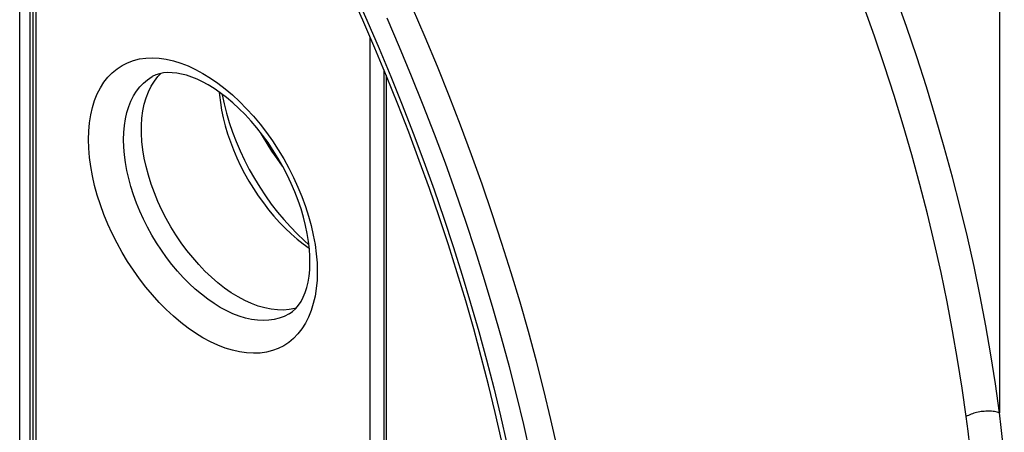
# Model space of a CAD drawing. Units: millimetres. Extents: x 99 to 168, y -45 to 236.
# Drawn here: x 116 to 136, y 18 to 27 of the extents above; entities that cross this region are included whole.
import ezdxf

# ---------------------------------------------------------------- set-up
doc = ezdxf.new("R2010")
doc.units = ezdxf.units.MM
doc.header["$LTSCALE"] = 16.335
doc.layers.get('0').update_dxf_attribs({"linetype": 'CONTINUOUS'})
for name, color, linetype in [('DRAFT', 7, 'CONTINUOUS'), ('RACCORDO', 7, 'CONTINUOUS'), ('SMUSSO', 7, 'CONTINUOUS')]:
    doc.layers.add(name, color=color, linetype=linetype)

msp = doc.modelspace()

# ---------------------------------------------------------------- linework, layer by layer
at = {"color": 253, "linetype": 'CONTINUOUS'}
msp.add_line((120.025, 25.686), (120.175, 25.594), dxfattribs=at)
for points in [[(120.025, 20.372), (119.874, 20.465), (119.726, 20.567), (119.578, 20.68), (119.432, 20.804), (119.287, 20.938), (119.146, 21.081), (119.009, 21.232), (118.876, 21.391), (118.748, 21.556), (118.625, 21.728), (118.508, 21.906), (118.398, 22.088), (118.296, 22.274), (118.2, 22.465), (118.112, 22.656), (118.032, 22.85), (117.961, 23.045), (117.899, 23.239), (117.846, 23.432), (117.802, 23.625), (117.768, 23.813), (117.743, 23.999), (117.728, 24.181), (117.724, 24.358), (117.728, 24.529), (117.743, 24.694), (117.768, 24.851), (117.802, 25), (117.846, 25.142), (117.899, 25.274), (117.961, 25.396), (118.032, 25.509), (118.112, 25.611), (118.2, 25.701), (118.296, 25.781), (118.398, 25.848), (118.508, 25.903), (118.625, 25.946), (118.748, 25.977), (118.876, 25.995), (119.009, 26), (119.146, 25.992), (119.287, 25.972), (119.432, 25.939), (119.578, 25.894), (119.726, 25.837), (119.874, 25.767), (120.025, 25.686)], [(120.375, 20.983), (120.248, 21.061), (120.121, 21.149), (119.995, 21.245), (119.871, 21.35), (119.749, 21.463), (119.63, 21.584), (119.514, 21.712), (119.401, 21.846), (119.293, 21.986), (119.19, 22.132), (119.091, 22.282), (118.998, 22.436), (118.911, 22.594), (118.83, 22.755), (118.756, 22.917), (118.688, 23.081), (118.628, 23.245), (118.576, 23.41), (118.531, 23.574), (118.494, 23.736), (118.465, 23.896), (118.444, 24.053), (118.432, 24.207), (118.428, 24.356), (118.432, 24.501), (118.444, 24.64), (118.465, 24.773), (118.494, 24.9), (118.531, 25.019), (118.576, 25.131), (118.628, 25.235), (118.688, 25.33), (118.756, 25.416), (118.83, 25.493), (118.911, 25.56), (119.006, 25.622)], [(120.175, 25.594), (120.324, 25.491), (120.471, 25.378), (120.618, 25.254), (120.762, 25.12), (120.904, 24.977), (121.041, 24.827), (121.174, 24.668), (121.302, 24.502), (121.424, 24.33), (121.541, 24.152), (121.651, 23.97), (121.754, 23.784), (121.85, 23.594), (121.937, 23.402), (122.017, 23.209), (122.088, 23.013), (122.15, 22.819), (122.203, 22.626), (122.247, 22.434), (122.282, 22.245), (122.306, 22.059)], [(122.306, 22.059), (122.321, 21.877), (122.326, 21.7), (122.321, 21.53), (122.306, 21.365), (122.282, 21.207), (122.247, 21.058), (122.203, 20.916), (122.15, 20.784), (122.088, 20.662), (122.017, 20.549), (121.937, 20.448), (121.85, 20.357), (121.754, 20.278), (121.651, 20.21), (121.541, 20.155), (121.424, 20.112), (121.302, 20.081), (121.174, 20.064), (121.041, 20.058), (120.904, 20.066), (120.762, 20.086), (120.618, 20.12), (120.471, 20.165), (120.324, 20.222), (120.175, 20.291), (120.025, 20.372)], [(121.761, 20.851), (121.659, 20.799), (121.561, 20.763), (121.457, 20.737), (121.349, 20.722), (121.237, 20.717), (121.121, 20.723), (121.001, 20.74), (120.879, 20.768), (120.755, 20.806), (120.629, 20.855), (120.503, 20.914), (120.375, 20.983)]]:
    msp.add_lwpolyline(points, dxfattribs=at)
at = {"color": 7, "linetype": 'CONTINUOUS'}
for points in [[(119.235, 25.696), (119.154, 25.681), (119.078, 25.656), (119.006, 25.622)], [(120.128, 25.457), (120.016, 25.518), (119.906, 25.571), (119.799, 25.614), (119.696, 25.649), (119.596, 25.675), (119.5, 25.693), (119.407, 25.702), (119.319, 25.704), (119.235, 25.696)], [(121.893, 20.957), (121.949, 21.024), (122, 21.1), (122.044, 21.185), (122.083, 21.279), (122.115, 21.381), (122.141, 21.49), (122.161, 21.608), (122.174, 21.734), (122.179, 21.867), (122.177, 22.008), (122.168, 22.155), (122.151, 22.308), (122.125, 22.466), (122.091, 22.628), (122.05, 22.794), (122, 22.963), (121.942, 23.133), (121.876, 23.304), (121.802, 23.475), (121.722, 23.645), (121.634, 23.812), (121.54, 23.978), (121.44, 24.139), (121.335, 24.296), (121.225, 24.447), (121.111, 24.592), (120.993, 24.73), (120.872, 24.861), (120.749, 24.983), (120.625, 25.097), (120.5, 25.202), (120.375, 25.297), (120.251, 25.382), (120.128, 25.457)], [(121.761, 20.851), (121.83, 20.899), (121.893, 20.957)]]:
    msp.add_lwpolyline(points, dxfattribs=at)
at = {"layer": 'DRAFT', "color": 7, "linetype": 'CONTINUOUS'}
for points in [[(119.048, 25.533), (119.12, 25.624), (119.181, 25.686)], [(120.732, 21.192), (120.595, 21.277), (120.46, 21.371), (120.328, 21.475), (120.196, 21.589), (120.066, 21.712), (119.941, 21.843), (119.819, 21.982), (119.701, 22.128), (119.589, 22.28), (119.482, 22.439), (119.381, 22.603), (119.286, 22.77), (119.199, 22.94), (119.12, 23.113), (119.048, 23.286), (118.984, 23.462), (118.929, 23.638), (118.882, 23.812), (118.845, 23.984), (118.817, 24.153), (118.798, 24.319), (118.789, 24.48), (118.789, 24.638), (118.798, 24.789), (118.817, 24.933), (118.845, 25.07), (118.882, 25.198), (118.929, 25.319), (118.984, 25.431), (119.048, 25.533)], [(121.905, 20.971), (121.874, 20.961), (121.762, 20.938), (121.645, 20.928), (121.523, 20.93), (121.397, 20.944), (121.268, 20.97), (121.136, 21.008), (121.003, 21.057), (120.868, 21.119), (120.732, 21.192)]]:
    msp.add_lwpolyline(points, dxfattribs=at)
at = {"layer": 'RACCORDO', "color": 253, "linetype": 'CONTINUOUS'}
for p, q in [((136.056, 47.664), (136.056, 18.861)), ((116.338, 14.544), (116.338, 35.096)), ((116.549, 14.543), (116.549, 34.959)), ((116.66, 34.887), (116.66, 14.358)), ((123.389, 10.472), (123.389, 26.419)), ((123.712, 25.654), (123.712, 10.286))]:
    msp.add_line(p, q, dxfattribs=at)
at = {"layer": 'RACCORDO', "color": 7, "linetype": 'CONTINUOUS'}
for p, q in [((116.602, 34.925), (116.602, 14.439)), ((123.668, 25.759), (123.668, 10.347))]:
    msp.add_line(p, q, dxfattribs=at)
msp.add_lwpolyline([(126.541, 15.566), (126.458, 16.109), (126.366, 16.655), (126.265, 17.205), (126.155, 17.757), (126.036, 18.311), (125.909, 18.868), (125.773, 19.427), (125.628, 19.987), (125.475, 20.549), (125.313, 21.112), (125.143, 21.676), (124.964, 22.241), (124.777, 22.806), (124.582, 23.372), (124.379, 23.938), (124.167, 24.503), (123.948, 25.068), (123.721, 25.632), (123.486, 26.195), (123.243, 26.757), (122.993, 27.317)], dxfattribs=at)
at = {"layer": 'RACCORDO', "color": 253, "linetype": 'CONTINUOUS'}
for points in [[(123.073, 27.321), (123.326, 26.757), (123.57, 26.191), (123.807, 25.623), (124.036, 25.054), (124.257, 24.485), (124.471, 23.915), (124.676, 23.344), (124.873, 22.774), (125.061, 22.203), (125.242, 21.633), (125.413, 21.064), (125.577, 20.495), (125.732, 19.928), (125.878, 19.362), (126.015, 18.798), (126.144, 18.235), (126.264, 17.675), (126.375, 17.117), (126.477, 16.561), (126.57, 16.009), (126.654, 15.46)], [(136.056, 18.861), (135.975, 19.442), (135.883, 20.026), (135.78, 20.613), (135.667, 21.205), (135.543, 21.801), (135.409, 22.398), (135.265, 22.998), (135.11, 23.601), (134.945, 24.205), (134.77, 24.81), (134.585, 25.417), (134.391, 26.023), (134.187, 26.63), (133.973, 27.237)], [(127.762, 14.69), (127.686, 15.257), (127.6, 15.828), (127.504, 16.403), (127.399, 16.98), (127.285, 17.56), (127.162, 18.143), (127.029, 18.728), (126.887, 19.315), (126.736, 19.903), (126.577, 20.494), (126.408, 21.085), (126.23, 21.677), (126.043, 22.27), (125.848, 22.863), (125.644, 23.457), (125.431, 24.05), (125.21, 24.644), (124.981, 25.236), (124.743, 25.828), (124.497, 26.418), (124.243, 27.007)], [(135.385, 18.787), (135.305, 19.358), (135.214, 19.933), (135.113, 20.512), (135.001, 21.095), (134.879, 21.681), (134.747, 22.269), (134.604, 22.86), (134.451, 23.453), (134.289, 24.048), (134.116, 24.643), (133.934, 25.24), (133.742, 25.837), (133.54, 26.435), (133.329, 27.033)], [(127.205, 14.639), (127.13, 15.2), (127.045, 15.763), (126.951, 16.33), (126.847, 16.899), (126.734, 17.473), (126.613, 18.048), (126.482, 18.625), (126.342, 19.205), (126.193, 19.786), (126.035, 20.368), (125.868, 20.952), (125.692, 21.537), (125.508, 22.122), (125.315, 22.708), (125.114, 23.294), (124.904, 23.88), (124.686, 24.466), (124.459, 25.051), (124.224, 25.635), (123.982, 26.218), (123.731, 26.8)], [(121.632, 23.816), (121.626, 23.824), (121.518, 23.973), (121.415, 24.124), (121.317, 24.277), (121.224, 24.432), (121.193, 24.487)], [(136.056, 18.861), (136.032, 18.868), (136.007, 18.875), (135.982, 18.88), (135.955, 18.885), (135.927, 18.889), (135.898, 18.892), (135.869, 18.894), (135.84, 18.894), (135.809, 18.894), (135.779, 18.893), (135.748, 18.891), (135.718, 18.888), (135.687, 18.885), (135.657, 18.88), (135.626, 18.874), (135.596, 18.868), (135.567, 18.86), (135.538, 18.852), (135.51, 18.843), (135.483, 18.833), (135.457, 18.823), (135.432, 18.811), (135.408, 18.799), (135.385, 18.787)], [(136.153, 17.968), (136.123, 18.267), (136.09, 18.565), (136.056, 18.861)], [(135.458, 18.199), (135.423, 18.494), (135.385, 18.787)]]:
    msp.add_lwpolyline(points, dxfattribs=at)
at = {"layer": 'SMUSSO', "color": 7, "linetype": 'CONTINUOUS'}
for points in [[(120.353, 25.312), (120.358, 25.249), (120.376, 25.1), (120.401, 24.947), (120.434, 24.791), (120.475, 24.632), (120.523, 24.472), (120.578, 24.31), (120.64, 24.149), (120.709, 23.989), (120.784, 23.829), (120.865, 23.673), (120.952, 23.519), (121.043, 23.37), (121.14, 23.224), (121.241, 23.083), (121.346, 22.947), (121.455, 22.817), (121.567, 22.692), (121.682, 22.573), (121.8, 22.462), (121.921, 22.357), (122.043, 22.26), (122.166, 22.171)], [(120.41, 25.27), (120.412, 25.258), (120.451, 25.073), (120.498, 24.887), (120.555, 24.698), (120.62, 24.507), (120.693, 24.317), (120.774, 24.128), (120.863, 23.94), (120.958, 23.755), (121.06, 23.575), (121.169, 23.398), (121.282, 23.226), (121.401, 23.06), (121.525, 22.899), (121.653, 22.746), (121.786, 22.599), (121.922, 22.459), (122.061, 22.327), (122.158, 22.243)]]:
    msp.add_lwpolyline(points, dxfattribs=at)

doc.saveas('drawing.dxf')
